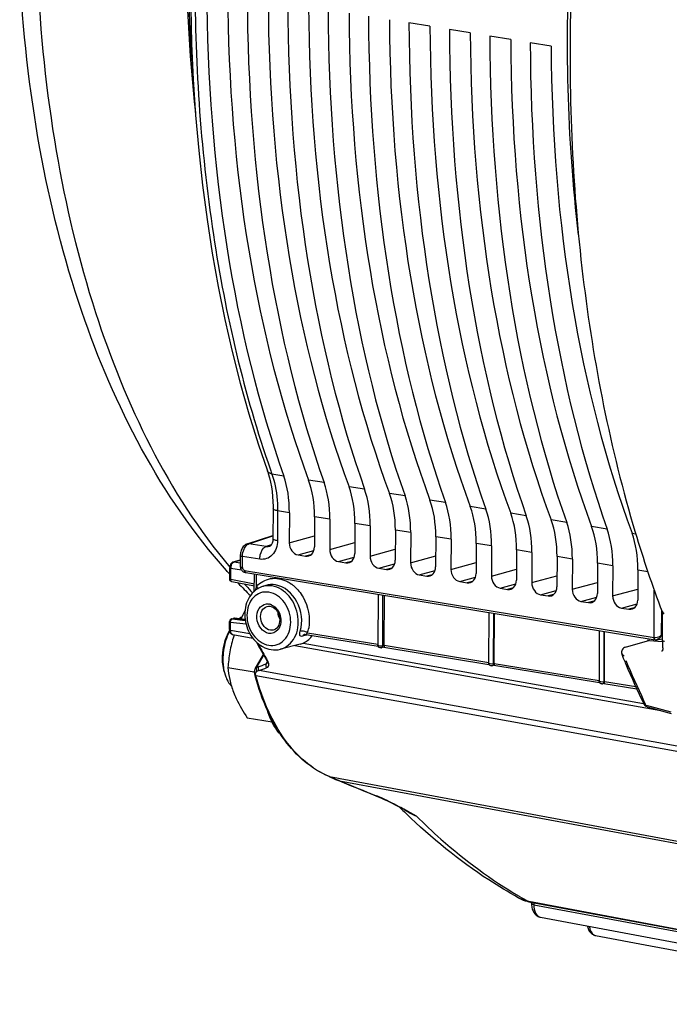
# Model space of a CAD drawing. Units: millimetres. Extents: x 0 to 594, y 0 to 420.
# Drawn here: x 237 to 249, y 47 to 65 of the extents above; entities that cross this region are included whole.
import ezdxf

# ---------------------------------------------------------------- set-up
doc = ezdxf.new("R2010")
doc.units = ezdxf.units.MM
doc.header["$LTSCALE"] = 32.67
doc.layers.get('0').update_dxf_attribs({"linetype": 'CONTINUOUS'})
doc.layers.add('02___PRT_ALL_AXES', color=7, linetype='CONTINUOUS')
doc.layers.add('SOLIDES', color=7, linetype='CONTINUOUS')

msp = doc.modelspace()

# ---------------------------------------------------------------- linework, layer by layer
at = {"color": 7, "linetype": 'CONTINUOUS'}
for p, q in [((244.219938, 64.939987), (243.836189, 65.002921)), ((244.959819, 64.818647), (244.57607, 64.881582)), ((245.699699, 64.697308), (245.31595, 64.760242)), ((246.439579, 64.575968), (246.05583, 64.638903)), ((241.350599, 56.112453), (241.348004, 55.564093)), ((241.648449, 56.041573), (241.645837, 55.489865)), ((242.108115, 55.966188), (242.105503, 55.41448)), ((242.388329, 55.920233), (242.385718, 55.368525)), ((242.847995, 55.844849), (242.845383, 55.293141)), ((243.128209, 55.798894), (243.125598, 55.247186)), ((243.587875, 55.723509), (243.585264, 55.171801)), ((243.86809, 55.677554), (243.865478, 55.125846)), ((240.875394, 55.469578), (241.348299, 55.626433)), ((244.327756, 55.60217), (244.325144, 55.050462)), ((244.60797, 55.556215), (244.605358, 55.004507)), ((241.283429, 55.424623), (241.283277, 55.424572)), ((245.067636, 55.48083), (245.065024, 54.929122)), ((245.34785, 55.434875), (245.345239, 54.883167)), ((245.807516, 55.35949), (245.804904, 54.807783)), ((246.08773, 55.313536), (246.085119, 54.761828)), ((241.806083, 55.268238), (241.94341, 55.245716)), ((242.545963, 55.146898), (242.68329, 55.124377)), ((246.547396, 55.238151), (246.544785, 54.686443)), ((246.827611, 55.192196), (246.824999, 54.640488)), ((240.783465, 54.979006), (240.790747, 54.972342)), ((240.827916, 54.95112), (240.839199, 54.947883)), ((240.828108, 54.986533), (248.321811, 53.758216)), ((240.839199, 54.947883), (240.849636, 54.945807)), ((240.849613, 54.94581), (248.34273, 53.716947)), ((243.285843, 55.025559), (243.42317, 55.003037)), ((247.287276, 55.116811), (247.284665, 54.565103)), ((247.567491, 55.070857), (247.564879, 54.519149)), ((248.027157, 54.995472), (248.024545, 54.443764)), ((241.006471, 54.603841), (241.007967, 54.91984)), ((244.025723, 54.904219), (244.16305, 54.881698)), ((244.765604, 54.782879), (244.902931, 54.760358)), ((241.214468, 54.707937), (241.153743, 54.688375)), ((245.505484, 54.66154), (245.642811, 54.639018)), ((243.270691, 54.548756), (243.266278, 53.616525)), ((243.383206, 53.615817), (243.387531, 54.529594)), ((246.245364, 54.5402), (246.382691, 54.517679)), ((246.985244, 54.418861), (247.122571, 54.396339)), ((247.725125, 54.297521), (247.862452, 54.275)), ((245.29861, 54.216179), (245.294223, 53.289497)), ((245.39813, 53.285372), (245.402456, 54.199149)), ((247.320622, 53.884572), (247.31625, 52.960915)), ((247.413054, 52.954926), (247.41738, 53.868704)), ((241.949373, 53.813768), (243.270116, 53.597167)), ((248.372952, 53.717595), (248.468604, 53.736368)), ((241.846112, 53.636843), (241.487157, 53.543266)), ((243.37541, 53.580113), (243.328969, 53.567926)), ((243.350116, 53.608152), (243.356576, 53.60968)), ((243.374393, 53.580066), (245.301053, 53.264096)), ((240.524267, 53.206795), (241.006312, 53.12774)), ((245.390334, 53.249668), (245.356914, 53.240898)), ((245.378061, 53.281124), (245.384521, 53.282652)), ((245.389317, 53.249621), (247.32524, 52.932131)), ((247.405258, 52.919222), (247.378941, 52.912316)), ((247.400087, 52.952542), (247.406548, 52.95407)), ((247.404242, 52.919175), (248.00429, 52.820768)), ((240.878259, 52.286344), (241.330985, 52.212097))]:
    msp.add_line(p, q, dxfattribs=at)
at = {"color": 9, "linetype": 'CONTINUOUS'}
for p, q in [((241.545395, 56.71222), (241.329479, 56.747689)), ((242.285275, 56.59088), (241.999881, 56.637685)), ((243.025156, 56.469541), (242.739762, 56.516345)), ((243.765036, 56.348201), (243.479642, 56.395006)), ((244.504916, 56.226862), (244.219522, 56.273666)), ((241.432209, 56.076945), (241.429614, 55.528676)), ((241.648449, 56.041573), (241.432209, 56.076945)), ((245.244796, 56.105522), (244.959402, 56.152327)), ((245.984677, 55.984183), (245.699282, 56.030987)), ((242.388329, 55.920233), (242.108115, 55.966188)), ((243.128209, 55.798894), (242.847995, 55.844849)), ((246.724557, 55.862843), (246.439163, 55.909648)), ((243.86809, 55.677554), (243.587875, 55.723509)), ((247.464437, 55.741504), (247.179043, 55.788308)), ((247.918923, 55.666968), (247.987848, 55.655679)), ((240.90655, 55.472042), (241.348261, 55.61855)), ((241.645837, 55.489865), (242.106455, 55.615514)), ((242.385718, 55.368525), (242.846335, 55.494171)), ((244.60797, 55.556215), (244.327756, 55.60217)), ((241.222681, 55.420211), (240.90655, 55.472042)), ((241.316393, 55.451294), (241.222681, 55.420211)), ((241.806083, 55.268238), (242.094412, 55.346889)), ((243.125598, 55.247186), (243.586215, 55.372831)), ((245.34785, 55.434875), (245.067636, 55.48083)), ((246.08773, 55.313536), (245.807516, 55.35949)), ((240.789751, 55.039175), (240.790715, 55.242808)), ((241.105427, 55.191148), (240.790715, 55.242808)), ((242.042278, 55.270683), (241.94341, 55.245716)), ((242.545963, 55.146898), (242.834292, 55.225551)), ((242.782158, 55.149343), (242.68329, 55.124377)), ((243.865478, 55.125846), (244.326096, 55.251492)), ((244.605358, 55.004507), (245.065976, 55.130152)), ((246.827611, 55.192196), (246.547396, 55.238151)), ((243.285843, 55.025559), (243.574173, 55.104212)), ((243.522038, 55.028004), (243.42317, 55.003037)), ((244.025723, 54.904219), (244.314053, 54.982872)), ((245.345239, 54.883167), (245.805856, 55.008813)), ((247.567491, 55.070857), (247.287276, 55.116811)), ((248.027157, 54.995472), (248.208418, 54.96569)), ((241.047787, 54.693883), (241.048824, 54.91314)), ((244.261918, 54.906664), (244.16305, 54.881698)), ((244.765604, 54.782879), (245.053933, 54.861533)), ((245.001799, 54.785325), (244.902931, 54.760358)), ((246.085119, 54.761828), (246.545736, 54.887473)), ((246.824999, 54.640488), (247.285616, 54.766134)), ((245.505484, 54.66154), (245.793813, 54.740193)), ((245.741679, 54.663985), (245.642811, 54.639018)), ((246.245364, 54.5402), (246.533694, 54.618854)), ((247.564879, 54.519149), (248.025497, 54.644794)), ((248.321811, 53.758216), (248.325908, 54.623765)), ((243.356576, 53.60968), (243.360951, 54.533953)), ((246.481559, 54.542646), (246.382691, 54.517679)), ((246.985244, 54.418861), (247.273574, 54.497514)), ((247.221439, 54.421306), (247.122571, 54.396339)), ((247.725125, 54.297521), (248.013454, 54.376175)), ((247.96132, 54.299966), (247.862452, 54.275)), ((248.460772, 53.807609), (248.462846, 54.245611)), ((245.384521, 53.282652), (245.38887, 54.201377)), ((247.406548, 52.95407), (247.410883, 53.869769)), ((241.991607, 53.807639), (241.886262, 53.78042)), ((241.981408, 53.845711), (243.266366, 53.634979)), ((248.460772, 53.807609), (248.474995, 53.8104)), ((243.356576, 53.60968), (243.38321, 53.616669)), ((243.383206, 53.615817), (245.296286, 53.302074)), ((245.384521, 53.282652), (245.398134, 53.286224)), ((245.39813, 53.285372), (247.317829, 52.970543)), ((247.406548, 52.95407), (247.413058, 52.955778)), ((247.413054, 52.954926), (247.986031, 52.860959))]:
    msp.add_line(p, q, dxfattribs=at)
at = {"color": 7, "linetype": 'CONTINUOUS'}
for points in [[(239.842578, 65.284819), (239.859292, 64.622411), (239.889284, 63.965411), (239.932534, 63.314554), (239.988994, 62.670562), (240.058604, 62.034148), (240.141302, 61.40603), (240.236996, 60.786906), (240.345582, 60.17746), (240.466953, 59.578397), (240.600983, 58.99036), (240.747547, 58.413939), (240.90651, 57.849763), (241.077687, 57.298516), (241.245257, 56.804862)], [(241.245262, 56.804838), (241.261697, 56.75568), (241.283708, 56.679521)], [(241.283708, 56.679521), (241.302845, 56.599427), (241.318936, 56.515749), (241.331851, 56.428831), (241.341476, 56.339009), (241.347709, 56.246642), (241.350479, 56.152188), (241.350597, 56.112459)], [(241.348004, 55.564088), (241.347917, 55.558407), (241.346673, 55.538792), (241.344006, 55.520028), (241.340014, 55.502419), (241.334845, 55.486241), (241.328705, 55.471768), (241.321889, 55.459272), (241.31475, 55.448909), (241.30756, 55.440614), (241.300488, 55.434182), (241.293872, 55.429526), (241.287662, 55.42627), (241.283414, 55.424622)], [(240.753835, 55.305203), (240.751026, 55.2837), (240.74993, 55.262619), (240.748946, 55.056884)], [(240.847895, 55.457036), (240.832407, 55.446638), (240.817942, 55.434251), (240.804556, 55.419944), (240.79234, 55.403785), (240.781597, 55.386222), (240.772285, 55.367308), (240.764448, 55.347119), (240.758308, 55.32637), (240.753835, 55.305203)], [(240.875415, 55.469585), (240.863889, 55.465168), (240.847895, 55.457036)], [(240.759322, 55.012041), (240.76091, 55.008963), (240.765635, 55.000947)], [(240.765635, 55.000947), (240.771079, 54.993154), (240.77702, 54.985855), (240.783465, 54.979006)], [(240.790747, 54.972342), (240.798782, 54.9661), (240.807451, 54.960491), (240.817078, 54.955457), (240.827916, 54.95112)], [(241.928115, 53.81348), (241.928531, 53.813583), (241.931065, 53.814076), (241.934778, 53.814501), (241.939473, 53.81465), (241.94503, 53.814344), (241.949259, 53.813786)], [(248.34274, 53.716947), (248.347609, 53.716302), (248.359321, 53.715967), (248.371603, 53.717341), (248.37305, 53.717614)]]:
    msp.add_lwpolyline(points, dxfattribs=at)
at = {"color": 9, "linetype": 'CONTINUOUS'}
for centre, radius, start, end in [((260.253838, 63.444753), 20.074412, 199.2577453, 199.4881564), ((240.824494, 55.252336), 0.215974, 258.0702364, 260.7428852), ((247.766268, 61.049953), 9.383389, 222.3475584, 223.6441018), ((241.267282, 54.335902), 0.370308, 103.4922052, 107.8469498), ((241.298041, 54.195134), 0.665331, 49.8572585, 54.3282298), ((241.290941, 54.052708), 0.720827, 343.3115738, 350.195809), ((241.956418, 53.739382), 0.081277, 142.8877583, 149.6747473), ((241.871064, 53.649999), 0.224741, 64.589686, 66.7047503), ((241.706324, 54.118041), 0.387085, 312.1918594, 315.2881799), ((248.313751, 53.853685), 0.154072, 328.4121139, 342.6250346), ((243.320467, 53.599893), 0.032995, 284.8942995, 306.7428495)]:
    msp.add_arc(centre, radius, start, end, dxfattribs=at)
at = {"color": 7, "linetype": 'CONTINUOUS'}
for centre, radius, start, end in [((240.848016, 55.055983), 0.098978, 202.0902703, 206.3728785), ((241.288701, 54.282397), 0.428243, 121.8397247, 127.5978914), ((241.284441, 54.289051), 0.420343, 120.475962, 121.8249518), ((241.28134, 54.294424), 0.41414, 115.9391557, 120.4832193), ((241.279536, 54.297868), 0.410254, 107.845362, 115.9228997), ((243.496905, 52.75586), 3.049873, 150.8062891, 153.943387), ((241.005054, 53.749851), 0.445638, 126.3357355, 128.2999374), ((240.9803, 53.784242), 0.403266, 120.316341, 126.3977001), ((241.424146, 53.428099), 0.978675, 152.9603814, 156.3375756), ((241.254553, 53.475553), 0.815403, 149.3977947, 152.976003), ((242.684567, 53.122431), 2.157918, 161.4875945, 162.1497268), ((241.750169, 54.003949), 0.379434, 284.636594, 296.4553564), ((241.425288, 53.37412), 1.007038, 179.7175799, 182.67537), ((241.48249, 53.373276), 1.064244, 174.0066478, 179.6873244), ((241.367037, 53.371289), 0.948719, 182.6687871, 185.7263135), ((241.540425, 53.354571), 1.1088, 179.716867, 182.6302605), ((241.551588, 53.354716), 1.119961, 178.778595, 179.7270817), ((241.608054, 53.352998), 1.176452, 174.0397137, 178.7535658), ((245.344468, 53.288411), 0.049116, 277.854708, 284.6788941), ((247.36635, 52.960548), 0.049848, 272.0617245, 284.630852)]:
    msp.add_arc(centre, radius, start, end, dxfattribs=at)
for centre, major_axis, ratio, start_param, end_param in [((251.983337, 69.458222), (3.205332, 20.248079), 0.563256095, -4.432988006, -3.945757162), ((252.943833, 69.300702), (3.43542, 20.210323), 0.590741041, -4.426421528, -3.939190684), ((252.723217, 69.336883), (3.205332, 20.248079), 0.563256095, -4.432988006, -3.945757162), ((253.683713, 69.179363), (3.43542, 20.210323), 0.590741041, -4.426421528, -3.939190684), ((253.463098, 69.215543), (3.205332, 20.248079), 0.563256095, -4.432988006, -3.945757162), ((254.423593, 69.058023), (3.43542, 20.210323), 0.590741041, -4.426421528, -3.939190684), ((254.202978, 69.094204), (3.205332, 20.248079), 0.563256095, -4.432988006, -3.945757162), ((255.163473, 68.936683), (3.43542, 20.210323), 0.590741041, -4.426421528, -3.939190684), ((254.942858, 68.972864), (3.205332, 20.248079), 0.563256095, -4.432988006, -3.945757162), ((255.903354, 68.815344), (3.43542, 20.210323), 0.590741041, -4.426421528, -3.939190684), ((255.682738, 68.851525), (3.205332, 20.248079), 0.563256095, -4.432988006, -3.945757162), ((256.643234, 68.694004), (3.43542, 20.210323), 0.590741041, -4.426421528, -3.939190684), ((256.422618, 68.730185), (3.205332, 20.248079), 0.563256095, -4.432988006, -3.945757162), ((257.383114, 68.572665), (3.43542, 20.210323), 0.590741041, -4.426421528, -3.939190684), ((257.162499, 68.608846), (3.205332, 20.248079), 0.563256095, -4.432988006, -3.945757162), ((258.122994, 68.451325), (3.43542, 20.210323), 0.590741041, -4.426421528, -3.939190684), ((257.902379, 68.487506), (3.205332, 20.248079), 0.563256095, -4.432988006, -3.945757162), ((258.862875, 68.329986), (3.43542, 20.210323), 0.590741041, -4.426421528, -3.939190684), ((240.781643, 55.779586), (0.234536, 1.481567), 0.563256095, -1.304810389, -0.804164509), ((241.199104, 55.711123), (0.251372, 1.478804), 0.590741041, -1.298243911, -0.79759803), ((241.521524, 55.658246), (0.234536, 1.481567), 0.563256095, -1.304810389, -0.804164509), ((241.938985, 55.589783), (0.251372, 1.478804), 0.590741041, -1.298243911, -0.79759803), ((242.261404, 55.536907), (0.234536, 1.481567), 0.563256095, -1.304810389, -0.804164509), ((242.678865, 55.468443), (0.251372, 1.478804), 0.590741041, -1.298243911, -0.79759803), ((243.001284, 55.415567), (0.234536, 1.481567), 0.563256095, -1.304810389, -0.804164509), ((243.418745, 55.347104), (0.251372, 1.478804), 0.590741041, -1.298243911, -0.79759803), ((243.741164, 55.294228), (0.234536, 1.481567), 0.563256095, -1.304810389, -0.804164509), ((244.158625, 55.225764), (0.251372, 1.478804), 0.590741041, -1.298243911, -0.79759803), ((244.481045, 55.172888), (0.234536, 1.481567), 0.563256095, -1.304810389, -0.804164509), ((244.898506, 55.104425), (0.251372, 1.478804), 0.590741041, -1.298243911, -0.79759803), ((245.220925, 55.051548), (0.234536, 1.481567), 0.563256095, -1.304810389, -0.804164509), ((245.638386, 54.983085), (0.251372, 1.478804), 0.590741041, -1.298243911, -0.79759803), ((245.960805, 54.930209), (0.234536, 1.481567), 0.563256095, -1.304810389, -0.804164509), ((246.378266, 54.861746), (0.251372, 1.478804), 0.590741041, -1.298243911, -0.79759803), ((246.700685, 54.808869), (0.234536, 1.481567), 0.563256095, -1.304810389, -0.804164509), ((247.118146, 54.740406), (0.251372, 1.478804), 0.590741041, -1.298243911, -0.79759803), ((241.807056, 55.463485), (-0.055823, 0.192062), 0.7874977, 1.211494141, 2.781985882), ((241.944285, 55.440979), (-0.056016, 0.192048), 0.787181484, -3.501870852, -1.931379112), ((242.546936, 55.342145), (-0.055823, 0.192062), 0.7874977, 1.211494141, 2.781985882), ((242.684165, 55.31964), (-0.056016, 0.192048), 0.787181484, -3.501870852, -1.931379112), ((243.286817, 55.220806), (-0.055823, 0.192062), 0.7874977, 1.211494141, 2.781985882), ((243.424045, 55.1983), (-0.056016, 0.192048), 0.787181484, -3.501870852, -1.931379112), ((244.026697, 55.099466), (-0.055823, 0.192062), 0.7874977, 1.211494141, 2.781985882), ((244.163926, 55.076961), (-0.056016, 0.192048), 0.787181484, -3.501870852, -1.931379112), ((244.766577, 54.978127), (-0.055823, 0.192062), 0.7874977, 1.211494141, 2.781985882), ((244.903806, 54.955621), (-0.056016, 0.192048), 0.787181484, -3.501870852, -1.931379112), ((245.506457, 54.856787), (-0.055823, 0.192062), 0.7874977, 1.211494141, 2.781985882), ((245.643686, 54.834282), (-0.056016, 0.192048), 0.787181484, -3.501870852, -1.931379112), ((246.246338, 54.735447), (-0.055823, 0.192062), 0.7874977, 1.211494141, 2.781985882), ((246.383566, 54.712942), (-0.056016, 0.192048), 0.787181484, -3.501870852, -1.931379112), ((246.986218, 54.614108), (-0.055823, 0.192062), 0.7874977, 1.211494141, 2.781985882), ((247.123447, 54.591603), (-0.056016, 0.192048), 0.787181484, -3.501870852, -1.931379112), ((247.726098, 54.492768), (-0.055823, 0.192062), 0.7874977, 1.211494141, 2.781985882), ((247.863327, 54.470263), (-0.056016, 0.192048), 0.787181484, -3.501870852, -1.931379112)]:
    msp.add_ellipse(centre, major_axis=major_axis, ratio=ratio, start_param=start_param, end_param=end_param, dxfattribs=at)
at = {"color": 9, "linetype": 'CONTINUOUS'}
for points, knots in [([(241.411742, 75.928415), (240.928859, 74.310437), (240.199071, 71.004296), (239.802509, 66.021346), (240.111584, 61.244091), (240.815815, 58.217454), (241.3027, 56.823846)], [0, 0, 0, 0, 0.261416191, 0.522159487, 0.771450466, 1, 1, 1, 1]), ([(246.940139, 61.125278), (246.732184, 62.90379), (246.648646, 66.564917), (247.153408, 70.18852), (247.553672, 71.99575)], [0, 0, 0, 0, 0.491707588, 1, 1, 1, 1]), ([(237.038281, 65.901746), (237.086583, 64.816983), (237.301639, 62.718445), (238.191556, 58.967776), (239.429852, 56.390994), (240.556258, 55.044118)], [0, 0, 0, 0, 0.281564803, 0.544707511, 1, 1, 1, 1]), ([(241.329498, 56.747623), (241.319339, 56.749366), (241.285951, 56.757398), (241.25342, 56.781786), (241.245262, 56.804838)], [0, 0, 0, 0, 0.296516513, 1, 1, 1, 1]), ([(241.329479, 56.747689), (241.347049, 56.69787), (241.410937, 56.479912), (241.43303, 56.250944), (241.432209, 56.076945)], [0, 0, 0, 0, 0.23289043, 1, 1, 1, 1]), ([(241.43221, 56.077036), (241.411777, 56.080387), (241.385717, 56.084967), (241.350559, 56.102725), (241.350605, 56.112453)], [0, 0, 0, 0, 0.680345675, 1, 1, 1, 1]), ([(241.429614, 55.528676), (241.429174, 55.436146), (241.38496, 55.290566), (241.23297, 55.190375), (241.146172, 55.184461), (241.105427, 55.191148)], [0, 0, 0, 0, 0.527498439, 0.764614684, 1, 1, 1, 1]), ([(241.429614, 55.528676), (241.409184, 55.532027), (241.383123, 55.53661), (241.347969, 55.554359), (241.34801, 55.564088)], [0, 0, 0, 0, 0.680307876, 1, 1, 1, 1]), ([(240.790715, 55.242808), (240.790928, 55.288361), (240.803082, 55.349036), (240.831043, 55.401824), (240.838717, 55.413541)], [0, 0, 0, 0, 0.764830008, 1, 1, 1, 1]), ([(240.894487, 55.46706), (240.896462, 55.468047), (240.900424, 55.469861), (240.90451, 55.471377), (240.906549, 55.472042)], [0, 0, 0, 0, 0.507307458, 1, 1, 1, 1]), ([(241.105427, 55.191148), (241.105548, 55.216826), (241.115531, 55.30178), (241.16331, 55.401222), (241.222672, 55.420212)], [0, 0, 0, 0, 0.291786427, 1, 1, 1, 1]), ([(240.749913, 55.260468), (240.749904, 55.258555), (240.760358, 55.245163), (240.777513, 55.244926), (240.790715, 55.24276)], [0, 0, 0, 0, 0.125091008, 1, 1, 1, 1]), ([(240.748949, 55.056884), (240.748942, 55.055281), (240.756037, 55.0443), (240.769712, 55.043181), (240.77985, 55.041027)], [0, 0, 0, 0, 0.133920592, 1, 1, 1, 1]), ([(240.789751, 55.039175), (240.780962, 55.039896), (240.763532, 55.04245), (240.75552, 55.025212), (240.756717, 55.019388)], [0, 0, 0, 0, 0.597281262, 1, 1, 1, 1]), ([(240.756717, 55.019388), (240.756969, 55.018164), (240.7577, 55.01564), (240.758743, 55.013232), (240.759349, 55.012006)], [0, 0, 0, 0, 0.47762363, 1, 1, 1, 1]), ([(240.823371, 54.987804), (240.824148, 54.987516), (240.825708, 54.987014), (240.827309, 54.986664), (240.828108, 54.986533)], [0, 0, 0, 0, 0.505754983, 1, 1, 1, 1]), ([(240.828108, 54.986533), (240.828084, 54.981459), (240.829002, 54.966214), (240.838929, 54.947564), (240.849613, 54.945811)], [0, 0, 0, 0, 0.319127377, 1, 1, 1, 1]), ([(241.047787, 54.693883), (241.113873, 54.765312), (241.300122, 54.872592), (241.509665, 54.83172), (241.599389, 54.78766)], [0, 0, 0, 0, 0.493292648, 1, 1, 1, 1]), ([(241.274635, 54.586454), (241.224055, 54.594749), (241.116365, 54.587539), (240.927312, 54.462305), (240.833941, 54.151641), (240.944889, 53.797386), (241.15842, 53.635478), (241.270046, 53.617172)], [0, 0, 0, 0, 0.112029043, 0.2248924, 0.475960302, 0.752757651, 1, 1, 1, 1]), ([(241.270046, 53.617172), (241.320626, 53.608877), (241.428316, 53.616086), (241.617369, 53.74132), (241.710739, 54.051984), (241.599792, 54.406239), (241.386261, 54.568147), (241.274635, 54.586454)], [0, 0, 0, 0, 0.112029043, 0.2248924, 0.475960302, 0.752757651, 1, 1, 1, 1]), ([(241.487305, 53.543304), (241.59457, 53.571321), (241.79648, 53.754784), (241.837119, 54.151519), (241.685895, 54.523145), (241.452361, 54.681453), (241.333257, 54.700986)], [0, 0, 0, 0, 0.223121337, 0.483647661, 0.757092696, 1, 1, 1, 1]), ([(241.847144, 53.872851), (241.899257, 54.046033), (241.857162, 54.426473), (241.558415, 54.693708), (241.394526, 54.720586)], [0, 0, 0, 0, 0.521294101, 1, 1, 1, 1]), ([(241.886262, 53.78042), (241.877084, 53.778048), (241.858097, 53.775027), (241.836829, 53.797849), (241.837487, 53.833065), (241.842737, 53.858208), (241.847144, 53.872851)], [0, 0, 0, 0, 0.220246841, 0.396910732, 0.644727558, 1, 1, 1, 1]), ([(241.959942, 53.856419), (241.950134, 53.860645), (241.914227, 53.87299), (241.873775, 53.880096), (241.847144, 53.872851)], [0, 0, 0, 0, 0.279004677, 1, 1, 1, 1]), ([(241.928114, 53.81348), (241.92528, 53.812754), (241.91969, 53.810885), (241.914421, 53.808246), (241.911884, 53.806749)], [0, 0, 0, 0, 0.498232036, 1, 1, 1, 1]), ([(241.981408, 53.845711), (241.979186, 53.846997), (241.974596, 53.849519), (241.969909, 53.851853), (241.9675, 53.852998)], [0, 0, 0, 0, 0.490485794, 1, 1, 1, 1]), ([(248.321808, 53.757582), (248.359639, 53.751759), (248.412959, 53.768623), (248.45266, 53.799117), (248.460811, 53.807649)], [0, 0, 0, 0, 0.764347139, 1, 1, 1, 1]), ([(248.342717, 53.71697), (248.34136, 53.717199), (248.338642, 53.718016), (248.3362, 53.719456), (248.335055, 53.720312)], [0, 0, 0, 0, 0.490497246, 1, 1, 1, 1])]:
    msp.add_open_spline(points, degree=3, knots=knots, dxfattribs=at)
for points in [[(240.838717, 55.413541), (240.852832, 55.435095), (240.871441, 55.455539), (240.894487, 55.46706)], [(240.875668, 55.469669), (240.885479, 55.472915), (240.896371, 55.473663), (240.906578, 55.472051)], [(241.283276, 55.424572), (241.264056, 55.418194), (241.242644, 55.416812), (241.22268, 55.420211)], [(240.789751, 55.039175), (240.790788, 55.018737), (240.804179, 54.994907), (240.823371, 54.987804)], [(241.599389, 54.78766), (241.629626, 54.772812), (241.658649, 54.755261), (241.686023, 54.735629)], [(241.047787, 54.693883), (241.03721, 54.669432), (241.029162, 54.643813), (241.023078, 54.617877)], [(241.047787, 54.693883), (241.05757, 54.680736), (241.065806, 54.665721), (241.069428, 54.649738)], [(241.333257, 54.700986), (241.283109, 54.70921), (241.2303, 54.707846), (241.180884, 54.69599)], [(241.394526, 54.720586), (241.335152, 54.730323), (241.271738, 54.726383), (241.214468, 54.707937)], [(241.726976, 54.70374), (241.796248, 54.645366), (241.854634, 54.572409), (241.899298, 54.493597)], [(241.899298, 54.493597), (241.993434, 54.327492), (242.033925, 54.118072), (242.001241, 53.929965)], [(241.911884, 53.806749), (241.904036, 53.802119), (241.897105, 53.795686), (241.891603, 53.788423)], [(241.949395, 53.813842), (241.94142, 53.815187), (241.960308, 53.825814), (241.966296, 53.83125)], [(248.335055, 53.720312), (248.324336, 53.728324), (248.321514, 53.744837), (248.321818, 53.758216)], [(248.444996, 53.772981), (248.429123, 53.747217), (248.402738, 53.723474), (248.37305, 53.717614)], [(243.356576, 53.60968), (243.356374, 53.59643), (243.350829, 53.581374), (243.340205, 53.573453)], [(245.384521, 53.282652), (245.384267, 53.265987), (245.373002, 53.245252), (245.356893, 53.240978)], [(247.406548, 52.95407), (247.406294, 52.937405), (247.395029, 52.91667), (247.378919, 52.912397)]]:
    msp.add_open_spline(points, degree=3, dxfattribs=at)
at = {"color": 7, "linetype": 'CONTINUOUS'}
for points in [[(240.748946, 55.056884), (240.748885, 55.043942), (240.751437, 55.030753), (240.756304, 55.018761)], [(240.528179, 53.846042), (240.47113, 53.73432), (240.437079, 53.609165), (240.424063, 53.484397)], [(240.527751, 53.820888), (240.479918, 53.711853), (240.450275, 53.593587), (240.437962, 53.47516)], [(241.919207, 53.664248), (241.978542, 53.693776), (242.030944, 53.740293), (242.070004, 53.793836)], [(241.313056, 53.535725), (241.370426, 53.526316), (241.431051, 53.528618), (241.487298, 53.543315)], [(243.291885, 53.572605), (243.282336, 53.577918), (243.274425, 53.587125), (243.270227, 53.597213)], [(243.328969, 53.567926), (243.316917, 53.564764), (243.302772, 53.566546), (243.291885, 53.572605)], [(243.310532, 53.60553), (243.323749, 53.605109), (243.337134, 53.605635), (243.350116, 53.608152)], [(240.423053, 53.276629), (240.427918, 53.228266), (240.436687, 53.180036), (240.450323, 53.133381)], [(240.432793, 53.303688), (240.434492, 53.266881), (240.438063, 53.230094), (240.443832, 53.193702)], [(240.443832, 53.193702), (240.452224, 53.140755), (240.465304, 53.088186), (240.484276, 53.038048)], [(245.301615, 53.263343), (245.29697, 53.271121), (245.294193, 53.280438), (245.294224, 53.289498)], [(245.32265, 53.244123), (245.314072, 53.248201), (245.306484, 53.255188), (245.301615, 53.263343)], [(245.35118, 53.239756), (245.34165, 53.238437), (245.331339, 53.239992), (245.32265, 53.244123)], [(245.324122, 53.279451), (245.342017, 53.277624), (245.360401, 53.2777), (245.378061, 53.281124)], [(247.325295, 52.932169), (247.319644, 52.940475), (247.316216, 52.950871), (247.31625, 52.960917)], [(247.368143, 52.910732), (247.359142, 52.9104), (247.349727, 52.912615), (247.341857, 52.916994)]]:
    msp.add_open_spline(points, degree=3, dxfattribs=at)
for points, knots in [([(241.027423, 54.6217), (240.942262, 54.55615), (240.849781, 54.400963), (240.82402, 54.175661), (240.856067, 53.940011), (240.995706, 53.676737), (241.206017, 53.553279), (241.313056, 53.535725)], [0, 0, 0, 0, 0.237992753, 0.366791539, 0.499299258, 0.759786086, 1, 1, 1, 1]), ([(240.630529, 53.783899), (240.600135, 53.689513), (240.55327, 53.498478), (240.530971, 53.303376), (240.524267, 53.206795)], [0, 0, 0, 0, 0.505985804, 1, 1, 1, 1]), ([(243.266275, 53.616526), (243.26624, 53.611688), (243.287919, 53.607403), (243.299904, 53.605868), (243.310532, 53.60553)], [0, 0, 0, 0, 0.312742197, 1, 1, 1, 1]), ([(243.270227, 53.597213), (243.268948, 53.600287), (243.266974, 53.606634), (243.266267, 53.613253), (243.266279, 53.616527)], [0, 0, 0, 0, 0.504218396, 1, 1, 1, 1]), ([(243.383127, 53.616647), (243.383084, 53.607453), (243.381943, 53.596986), (243.378822, 53.580547), (243.375356, 53.579906)], [0, 0, 0, 0, 0.722867441, 1, 1, 1, 1]), ([(240.524267, 53.206795), (240.530304, 53.133393), (240.552193, 52.980972), (240.597028, 52.83346), (240.625677, 52.758965)], [0, 0, 0, 0, 0.479916673, 1, 1, 1, 1]), ([(245.29422, 53.289498), (245.29421, 53.288151), (245.297504, 53.284998), (245.30101, 53.283909), (245.303394, 53.283177)], [0, 0, 0, 0, 0.35075276, 1, 1, 1, 1]), ([(245.303394, 53.283177), (245.306417, 53.28225), (245.313308, 53.280769), (245.320277, 53.279843), (245.324122, 53.279451)], [0, 0, 0, 0, 0.449990442, 1, 1, 1, 1]), ([(245.398052, 53.286202), (245.398008, 53.277008), (245.396867, 53.266541), (245.393747, 53.250102), (245.390281, 53.249461)], [0, 0, 0, 0, 0.722867442, 1, 1, 1, 1]), ([(240.484276, 53.038048), (240.490643, 53.021223), (240.516542, 52.96028), (240.553445, 52.90324), (240.587417, 52.86891)], [0, 0, 0, 0, 0.271387871, 1, 1, 1, 1]), ([(247.316247, 52.960916), (247.316222, 52.957563), (247.330034, 52.952783), (247.355008, 52.949352), (247.382529, 52.949138), (247.400087, 52.952542)], [0, 0, 0, 0, 0.116693968, 0.377617478, 1, 1, 1, 1]), ([(247.341857, 52.916994), (247.338579, 52.918818), (247.332382, 52.92325), (247.327426, 52.929036), (247.325295, 52.932169)], [0, 0, 0, 0, 0.497409901, 1, 1, 1, 1]), ([(247.412976, 52.955757), (247.412932, 52.946563), (247.411792, 52.936096), (247.408671, 52.919656), (247.405205, 52.919015)], [0, 0, 0, 0, 0.722867442, 1, 1, 1, 1]), ([(240.625677, 52.758965), (240.640965, 52.719215), (240.71148, 52.554691), (240.803364, 52.400168), (240.878259, 52.286344)], [0, 0, 0, 0, 0.2381352, 1, 1, 1, 1])]:
    msp.add_open_spline(points, degree=3, knots=knots, dxfattribs=at)
at = {"layer": '02___PRT_ALL_AXES', "color": 7, "linetype": 'CONTINUOUS'}
msp.add_open_spline([(241.497684, 51.972966), (241.470074, 52.001004), (241.358248, 52.134318), (241.285868, 52.297089), (241.246622, 52.425283)], degree=3, knots=[0, 0, 0, 0, 0.226910989, 1, 1, 1, 1], dxfattribs=at)
at = {"layer": 'SOLIDES', "color": 7, "linetype": 'CONTINUOUS'}
for p, q in [((240.622357, 55.140225), (240.749516, 55.177249)), ((240.511529, 54.968174), (240.498313, 54.982934)), ((240.55553, 54.828244), (240.556509, 55.035034)), ((241.006902, 54.694706), (240.59549, 54.779026)), ((240.551146, 53.902114), (240.551847, 54.050337)), ((240.587869, 54.098106), (240.622582, 54.108214)), ((240.838446, 54.085351), (240.642775, 54.109819)), ((240.810719, 54.088812), (240.836734, 54.096386)), ((248.474488, 53.697655), (248.47672, 54.174772)), ((240.613688, 53.811963), (240.979324, 53.747033)), ((247.799754, 53.583027), (248.201597, 53.700029)), ((248.23812, 53.703649), (248.47254, 53.683492)), ((241.746322, 53.610829), (248.448562, 52.420635)), ((241.020318, 53.186096), (241.173396, 53.444539)), ((241.020449, 53.186312), (241.014586, 53.174644)), ((241.246273, 53.295022), (241.246056, 53.294733)), ((241.014226, 53.075414), (241.014988, 53.07263)), ((241.014239, 53.075368), (241.014256, 53.075307)), ((241.020023, 53.054158), (241.019212, 53.057114)), ((248.198608, 52.488226), (248.638649, 52.369293)), ((242.378138, 51.214053), (242.379606, 51.213451)), ((242.401747, 51.203696), (242.443018, 51.184638)), ((242.443018, 51.184638), (242.45498, 51.179203)), ((242.508463, 51.156774), (242.531698, 51.147791)), ((242.563407, 51.135057), (242.696193, 51.080398)), ((243.245335, 50.856899), (243.291673, 50.83766)), ((243.81804, 50.572634), (243.740384, 50.61478)), ((245.836651, 48.996789), (245.836589, 48.996823)), ((245.964242, 48.941948), (246.001132, 48.931758)), ((246.001132, 48.931758), (246.032747, 48.924948)), ((246.032766, 48.924944), (249.174601, 48.335605)), ((246.079143, 48.916245), (246.079673, 48.885262)), ((246.079673, 48.885262), (246.080944, 48.861682)), ((246.244243, 48.638775), (253.656733, 47.252536)), ((247.251503, 48.305503), (248.257148, 48.118168)), ((248.257148, 48.118168), (254.007338, 47.04705))]:
    msp.add_line(p, q, dxfattribs=at)
at = {"layer": 'SOLIDES', "color": 9, "linetype": 'CONTINUOUS'}
for p, q in [((240.636214, 55.141081), (240.749501, 55.174066)), ((240.636214, 55.141081), (240.749261, 55.123413)), ((240.575582, 54.819448), (240.576561, 55.026237)), ((240.576561, 55.026237), (240.768976, 54.996165)), ((241.007073, 54.731012), (240.575582, 54.819448)), ((240.596924, 54.097546), (240.600823, 54.099088)), ((240.600823, 54.099088), (240.635536, 54.109196)), ((240.600823, 54.099088), (240.841122, 54.068106)), ((240.635536, 54.109196), (240.642585, 54.108313)), ((240.642585, 54.108313), (240.838687, 54.083791)), ((240.818361, 54.087858), (240.837206, 54.093345)), ((240.571198, 53.893318), (240.571899, 54.04154)), ((240.571198, 53.893318), (240.924015, 53.830664)), ((240.571899, 54.04154), (240.854085, 54.005158)), ((241.902312, 53.656937), (248.130068, 52.551003)), ((248.477299, 53.514614), (248.477486, 53.514668)), ((241.046931, 53.208448), (241.179952, 53.433028)), ((241.252739, 53.327698), (241.242469, 53.345487)), ((249.687189, 51.601893), (241.093334, 53.152924)), ((241.221203, 53.275335), (241.244609, 53.314851)), ((241.246065, 53.294745), (241.246421, 53.295335)), ((241.02954, 53.062787), (241.034442, 53.061644)), ((241.030344, 53.059849), (241.035245, 53.058709)), ((241.035245, 53.058709), (241.034442, 53.061645)), ((249.75128, 51.488455), (241.035245, 53.058709)), ((248.1745, 52.515045), (248.156781, 52.552337)), ((248.203783, 52.507111), (248.1745, 52.515045)), ((248.251147, 52.494281), (248.203783, 52.507111)), ((248.634588, 52.390531), (248.251147, 52.494281)), ((242.384485, 51.212203), (242.380022, 51.214013)), ((242.386402, 51.211415), (242.384485, 51.212203)), ((242.384485, 51.212203), (242.514279, 51.188124)), ((242.514279, 51.188124), (242.575375, 51.17679)), ((242.575375, 51.17679), (251.032106, 49.608028)), ((242.56635, 51.137022), (251.071503, 49.559907)), ((243.812361, 50.578662), (243.774282, 50.599373)), ((243.971896, 50.491413), (243.812361, 50.578662)), ((245.853593, 49.025003), (245.861788, 49.020208)), ((246.033099, 48.926724), (246.022425, 48.928727)), ((253.145394, 47.592622), (246.033099, 48.926724)), ((246.119768, 48.908624), (246.120414, 48.869587)), ((246.120414, 48.869587), (253.225871, 47.536517))]:
    msp.add_line(p, q, dxfattribs=at)
at = {"layer": 'SOLIDES', "color": 7, "linetype": 'CONTINUOUS'}
for points in [[(240.60869, 55.134666), (240.600645, 55.12975), (240.592981, 55.123696), (240.585814, 55.116552), (240.579273, 55.108417), (240.573332, 55.099197), (240.568116, 55.088994)], [(240.622395, 55.140236), (240.617057, 55.138451), (240.60869, 55.134666)], [(240.568116, 55.088994), (240.563859, 55.078264), (240.560535, 55.067048), (240.558175, 55.055428), (240.556862, 55.044066), (240.556509, 55.03504)], [(248.46822, 54.230769), (248.469322, 54.227674), (248.471371, 54.220862), (248.473217, 54.213002), (248.474761, 54.204145), (248.475905, 54.194398), (248.476573, 54.183885), (248.476721, 54.174774)], [(240.551146, 53.90211), (240.551219, 53.89711), (240.552137, 53.885658), (240.554084, 53.874677), (240.557044, 53.864223)], [(240.557044, 53.864223), (240.561045, 53.854321), (240.565969, 53.84529), (240.571689, 53.837262), (240.578193, 53.830192), (240.585414, 53.824134)], [(240.585414, 53.824134), (240.593177, 53.819194), (240.601398, 53.815384), (240.610113, 53.812701), (240.613713, 53.811961)], [(248.474488, 53.697655), (248.474722, 53.672134), (248.475381, 53.646714), (248.476466, 53.621413), (248.477979, 53.596248), (248.479922, 53.571236), (248.480357, 53.566312)], [(248.480359, 53.566314), (248.480574, 53.563719), (248.481024, 53.554482), (248.48097, 53.545899), (248.480462, 53.538042), (248.479566, 53.531039), (248.478398, 53.525101), (248.477085, 53.520283), (248.475758, 53.516577), (248.4746, 53.514048), (248.473811, 53.512663), (248.473744, 53.51256)], [(241.233184, 53.340165), (241.236442, 53.334258), (241.24106, 53.324581), (241.244328, 53.315902), (241.246285, 53.308577), (241.24712, 53.302943), (241.247188, 53.298952)], [(247.73207, 53.457805), (247.73268, 53.455815), (247.738746, 53.436767), (247.745128, 53.418008)], [(247.745128, 53.418008), (247.751826, 53.399547), (247.758839, 53.381388), (247.765568, 53.364955)], [(241.014586, 53.174644), (241.010205, 53.161859), (241.007439, 53.148367), (241.006213, 53.13428), (241.006437, 53.119563)], [(241.247188, 53.298952), (241.246813, 53.29639), (241.246273, 53.295022)], [(241.006437, 53.119563), (241.008053, 53.104254), (241.010998, 53.088357), (241.014256, 53.075307)], [(242.379717, 51.213405), (242.385938, 51.210753), (242.393407, 51.207462), (242.401747, 51.203696)], [(242.45498, 51.179203), (242.467436, 51.173667), (242.480304, 51.16812), (242.493519, 51.162645), (242.507008, 51.157329), (242.508463, 51.156774)], [(242.531698, 51.147791), (242.547571, 51.141485), (242.563407, 51.135057)], [(242.696193, 51.080398), (242.780805, 51.045693), (242.865459, 51.011068), (242.950155, 50.976524), (243.034894, 50.942061), (243.119675, 50.907679), (243.245331, 50.856901)], [(243.291673, 50.83766), (243.337063, 50.817838), (243.383782, 50.796557), (243.431696, 50.773924), (243.480684, 50.750046), (243.530695, 50.725005)], [(243.530695, 50.725005), (243.581697, 50.698879), (243.633628, 50.671759), (243.686515, 50.643707), (243.740384, 50.61478)], [(245.836652, 48.996788), (245.854753, 48.987062), (245.890931, 48.969608), (245.927468, 48.954566), (245.964242, 48.941948)], [(246.080944, 48.861682), (246.083587, 48.838681), (246.087582, 48.816386), (246.092895, 48.794979), (246.099509, 48.774525), (246.107414, 48.755075), (246.116583, 48.736754), (246.127023, 48.719613), (246.138713, 48.703738), (246.151558, 48.689308), (246.165505, 48.676411), (246.180478, 48.665137), (246.196256, 48.655643), (246.212691, 48.647985), (246.229619, 48.642205), (246.244189, 48.638789)], [(247.102602, 48.478237), (247.103627, 48.472379), (247.108553, 48.45228), (247.114734, 48.433059), (247.122164, 48.414763), (247.130815, 48.397519), (247.140693, 48.381376), (247.151783, 48.366418), (247.163982, 48.352828), (247.177229, 48.340697), (247.191448, 48.330104), (247.206424, 48.321197), (247.222005, 48.314028), (247.238034, 48.30863), (247.251456, 48.305515)]]:
    msp.add_lwpolyline(points, dxfattribs=at)
for centre, radius, start, end in [((269.901907, 62.266883), 22.890654, 196.7110953, 200.552472), ((248.082159, 61.759713), 10.170519, 221.8949761, 222.2642699), ((247.737565, 61.435967), 9.697676, 223.5571261, 225.4526203), ((248.229436, 53.604492), 0.09951, 101.9275343, 106.3134295), ((248.229591, 53.6034), 0.10061, 85.137028, 101.8851595), ((255.128606, 61.372837), 16.050127, 208.665075, 210.0311671), ((247.827716, 53.487014), 0.100002, 106.2372782, 197.0526294), ((266.408135, 61.213604), 20.227375, 202.8314295, 203.118662), ((265.694561, 60.903982), 19.449538, 203.1051654, 205.4641126), ((245.608583, 54.314694), 4.758554, 195.1332348, 195.3240414), ((248.224634, 52.58473), 0.099904, 205.4515816, 208.4162498), ((248.225017, 52.58493), 0.100337, 208.412848, 217.0665966), ((251.553706, 58.544396), 11.156837, 225.0068372, 225.8625397)]:
    msp.add_arc(centre, radius, start, end, dxfattribs=at)
at = {"layer": 'SOLIDES', "color": 9, "linetype": 'CONTINUOUS'}
for centre, radius, start, end in [((240.745665, 55.025813), 0.169105, 169.2833213, 179.8563207), ((240.744043, 55.026367), 0.167408, 162.2615652, 169.3665643), ((241.241852, 54.17687), 0.195134, 73.6999591, 80.6342586), ((241.237407, 54.161607), 0.211031, 67.2464872, 73.7046466), ((255.177535, 61.376315), 16.083543, 208.7070856, 209.7856594), ((248.466901, 53.551506), 0.03833, 279.9176151, 285.7442422), ((254.928174, 61.234454), 15.796655, 209.7883856, 209.9608039), ((241.070446, 53.222094), 0.210673, 26.587169, 30.0841176), ((265.983102, 60.987902), 19.721497, 202.8248658, 205.1562822), ((241.100387, 53.184765), 0.059706, 202.3542933, 208.3830587), ((241.515255, 52.074977), 1.226411, 111.0561223, 112.449269), ((241.46947, 51.945163), 1.264977, 107.2983118, 108.9297159), ((241.491409, 52.136345), 1.160573, 110.757496, 111.0459956), ((224.856773, 96.025778), 45.775484, 290.7573217, 290.9463329), ((224.816845, 95.898448), 45.739522, 290.8456544, 291.0347454), ((241.258585, 53.253034), 0.043538, 149.1953739, 156.89944), ((265.213462, 60.633972), 18.874406, 205.1769404, 205.3520874), ((242.39051, 51.244573), 0.032926, 247.9658605, 259.4554365), ((242.392426, 51.243778), 0.032919, 247.2962979, 259.45617), ((242.773662, 51.882404), 0.770367, 247.5192151, 249.7907196), ((241.673775, 48.886144), 2.421392, 69.6103632, 69.8589669), ((241.673129, 48.884409), 2.423244, 68.8659139, 69.6103219), ((241.673241, 48.884691), 2.42294, 68.3703394, 68.8659756), ((277.67905, 136.173681), 92.000734, 247.56365737, 248.01974048), ((242.263716, 48.433169), 2.617675, 66.6248331, 67.998923), ((244.476819, 51.71605), 1.324161, 236.6687424, 237.9066631), ((244.486194, 51.7311), 1.341893, 237.9089589, 240.2007944), ((246.814078, 56.061666), 6.253456, 241.3732711, 242.9673825), ((244.504961, 51.764828), 1.380487, 240.2205483, 247.2852812), ((250.058596, 56.202824), 8.318843, 239.7022203, 240.9754677), ((246.127684, 49.490409), 0.57146, 257.8430396, 259.3858963)]:
    msp.add_arc(centre, radius, start, end, dxfattribs=at)
for points, knots in [([(241.404012, 76.704372), (240.684971, 74.5452), (239.727357, 70.109605), (239.682097, 65.567177), (239.928535, 63.354394)], [0, 0, 0, 0, 0.505473753, 1, 1, 1, 1]), ([(241.432976, 76.707159), (240.753589, 74.667061), (239.822067, 70.472554), (239.706136, 66.174466), (239.884131, 64.065869)], [0, 0, 0, 0, 0.504002409, 1, 1, 1, 1]), ([(240.622395, 55.140235), (240.62461, 55.140874), (240.629228, 55.141661), (240.633904, 55.141435), (240.636214, 55.141081)], [0, 0, 0, 0, 0.4965649, 1, 1, 1, 1]), ([(240.62999, 55.138746), (240.631011, 55.139217), (240.633058, 55.140076), (240.635164, 55.140778), (240.636214, 55.141081)], [0, 0, 0, 0, 0.506895931, 1, 1, 1, 1]), ([(240.55651, 55.035034), (240.556505, 55.034088), (240.561609, 55.027472), (240.570068, 55.027322), (240.576561, 55.026238)], [0, 0, 0, 0, 0.125606297, 1, 1, 1, 1]), ([(240.555531, 54.828232), (240.555531, 54.827286), (240.560651, 54.820693), (240.569093, 54.820531), (240.575582, 54.819448)], [0, 0, 0, 0, 0.125759973, 1, 1, 1, 1]), ([(240.595491, 54.77903), (240.585106, 54.781141), (240.575943, 54.799555), (240.575431, 54.814497), (240.575582, 54.819448)], [0, 0, 0, 0, 0.681485, 1, 1, 1, 1]), ([(241.271074, 53.834222), (241.213679, 53.843635), (241.101974, 53.922687), (241.036043, 54.103165), (241.067088, 54.292975), (241.176002, 54.366419), (241.228108, 54.371119)], [0, 0, 0, 0, 0.245392375, 0.521263348, 0.779266139, 1, 1, 1, 1]), ([(241.300385, 53.891488), (241.255624, 53.898829), (241.16786, 53.958327), (241.111037, 54.097999), (241.126333, 54.247078), (241.202229, 54.31605), (241.242554, 54.326531)], [0, 0, 0, 0, 0.24290988, 0.516357706, 0.776877317, 1, 1, 1, 1]), ([(241.362379, 54.332221), (241.429314, 54.285495), (241.518324, 54.13298), (241.485918, 53.954483), (241.435374, 53.895477)], [0, 0, 0, 0, 0.512354152, 1, 1, 1, 1]), ([(240.551849, 54.050323), (240.551849, 54.049377), (240.556971, 54.042787), (240.565411, 54.042624), (240.571899, 54.04154)], [0, 0, 0, 0, 0.125773906, 1, 1, 1, 1]), ([(240.588024, 54.098149), (240.590079, 54.098733), (240.594348, 54.099481), (240.598677, 54.099359), (240.600823, 54.099088)], [0, 0, 0, 0, 0.497060724, 1, 1, 1, 1]), ([(240.622594, 54.108215), (240.62467, 54.108816), (240.628986, 54.109588), (240.633366, 54.10947), (240.635536, 54.109196)], [0, 0, 0, 0, 0.497064377, 1, 1, 1, 1]), ([(240.635536, 54.109196), (240.636714, 54.109541), (240.639123, 54.109995), (240.641575, 54.109937), (240.64277, 54.109782)], [0, 0, 0, 0, 0.504754648, 1, 1, 1, 1]), ([(248.498842, 54.205515), (248.500428, 54.205023), (248.503685, 54.20413), (248.50699, 54.203438), (248.508677, 54.203135)], [0, 0, 0, 0, 0.491977269, 1, 1, 1, 1]), ([(240.551147, 53.90211), (240.551144, 53.901164), (240.556253, 53.894556), (240.564706, 53.894402), (240.571198, 53.893318)], [0, 0, 0, 0, 0.125652419, 1, 1, 1, 1]), ([(248.474505, 53.706313), (248.474481, 53.701583), (248.491346, 53.692795), (248.504029, 53.690517), (248.51391, 53.688838)], [0, 0, 0, 0, 0.320619104, 1, 1, 1, 1]), ([(248.456986, 53.513583), (248.459878, 53.513221), (248.465404, 53.512853), (248.470936, 53.513297), (248.473503, 53.513749)], [0, 0, 0, 0, 0.527913013, 1, 1, 1, 1]), ([(247.732123, 53.457634), (247.735598, 53.446455), (247.75147, 53.43467), (247.767524, 53.430719), (247.772505, 53.430141)], [0, 0, 0, 0, 0.700128518, 1, 1, 1, 1]), ([(241.234316, 53.206874), (241.247142, 53.211799), (241.272077, 53.230082), (241.274716, 53.260713), (241.272728, 53.274679)], [0, 0, 0, 0, 0.493388167, 1, 1, 1, 1]), ([(242.380022, 51.214013), (242.057399, 51.345506), (241.620181, 51.742737), (241.239039, 52.425858), (241.09481, 52.838463), (241.035245, 53.058709)], [0, 0, 0, 0, 0.445284473, 0.708385199, 1, 1, 1, 1]), ([(241.048874, 53.136903), (241.050442, 53.137891), (241.05377, 53.139697), (241.057283, 53.141104), (241.059102, 53.141726)], [0, 0, 0, 0, 0.490891082, 1, 1, 1, 1]), ([(242.443237, 51.186071), (242.437747, 51.188526), (242.418841, 51.19706), (242.399993, 51.205738), (242.386402, 51.211415)], [0, 0, 0, 0, 0.289939103, 1, 1, 1, 1]), ([(242.508464, 51.156777), (242.50813, 51.156907), (242.507584, 51.157887), (242.507553, 51.158843), (242.507539, 51.159463)], [0, 0, 0, 0, 0.366335643, 1, 1, 1, 1]), ([(242.567333, 51.133443), (242.566911, 51.133621), (242.56629, 51.134968), (242.566324, 51.136204), (242.56635, 51.137022)], [0, 0, 0, 0, 0.359155527, 1, 1, 1, 1]), ([(243.245332, 50.856903), (243.244936, 50.857066), (243.244335, 50.858303), (243.244347, 50.859457), (243.24436, 50.860216)], [0, 0, 0, 0, 0.360986669, 1, 1, 1, 1]), ([(243.774282, 50.599373), (243.736134, 50.620074), (243.581151, 50.703456), (243.424035, 50.783434), (243.302279, 50.836003)], [0, 0, 0, 0, 0.246575293, 1, 1, 1, 1]), ([(243.971896, 50.491413), (244.117664, 50.346192), (244.697666, 49.800436), (245.343971, 49.323529), (245.853593, 49.025003)], [0, 0, 0, 0, 0.258369882, 1, 1, 1, 1]), ([(246.032749, 48.924955), (246.030956, 48.925293), (246.027394, 48.926274), (246.024041, 48.927823), (246.022425, 48.928727)], [0, 0, 0, 0, 0.496262773, 1, 1, 1, 1]), ([(246.120414, 48.869587), (246.110206, 48.871261), (246.096507, 48.873568), (246.079687, 48.883453), (246.079604, 48.888564)], [0, 0, 0, 0, 0.66927913, 1, 1, 1, 1]), ([(246.120414, 48.869587), (246.121003, 48.816008), (246.13271, 48.722265), (246.206395, 48.645881), (246.244196, 48.638784)], [0, 0, 0, 0, 0.582138271, 1, 1, 1, 1]), ([(247.140584, 48.471077), (247.14331, 48.44989), (247.155959, 48.384431), (247.205154, 48.314169), (247.251461, 48.305512)], [0, 0, 0, 0, 0.31198588, 1, 1, 1, 1])]:
    msp.add_open_spline(points, degree=3, knots=knots, dxfattribs=at)
at = {"layer": 'SOLIDES', "color": 7, "linetype": 'CONTINUOUS'}
for points, knots in [([(248.568905, 75.934377), (248.035103, 74.246994), (247.207382, 70.789426), (246.680867, 65.548265), (246.879747, 60.46384), (247.520371, 57.207307), (247.977998, 55.684767)], [0, 0, 0, 0, 0.258682571, 0.517722208, 0.767623698, 1, 1, 1, 1]), ([(240.498313, 54.982934), (239.292403, 56.332423), (237.954401, 58.9449), (237.000179, 62.756711), (236.76681, 64.874222), (236.712196, 65.966798)], [0, 0, 0, 0, 0.460434779, 0.721687111, 1, 1, 1, 1]), ([(241.295112, 54.32868), (241.384732, 54.313982), (241.520879, 54.141807), (241.445632, 53.921286), (241.367842, 53.896227)], [0, 0, 0, 0, 0.526344237, 1, 1, 1, 1]), ([(240.588025, 54.098145), (240.585838, 54.097508), (240.58153, 54.095915), (240.577477, 54.093758), (240.575523, 54.092547)], [0, 0, 0, 0, 0.497699798, 1, 1, 1, 1]), ([(242.378153, 51.214047), (242.052526, 51.345547), (241.610847, 51.74164), (241.225707, 52.424406), (241.080186, 52.835158), (241.020023, 53.054158)], [0, 0, 0, 0, 0.447990911, 0.71027426, 1, 1, 1, 1]), ([(245.836585, 48.996825), (245.653513, 49.098654), (244.919609, 49.541702), (244.24887, 50.086669), (243.784283, 50.537456)], [0, 0, 0, 0, 0.244490427, 1, 1, 1, 1])]:
    msp.add_open_spline(points, degree=3, knots=knots, dxfattribs=at)
at = {"layer": 'SOLIDES', "color": 9, "linetype": 'CONTINUOUS'}
for points in [[(240.596346, 55.104498), (240.60424, 55.118418), (240.61546, 55.132039), (240.62999, 55.138746)], [(240.584594, 55.077372), (240.587602, 55.086756), (240.591485, 55.095926), (240.596346, 55.104498)], [(241.228108, 54.371119), (241.243224, 54.372483), (241.25863, 54.371859), (241.273607, 54.369403)], [(241.319026, 54.356215), (241.334262, 54.349837), (241.348836, 54.341676), (241.362379, 54.332221)], [(248.46822, 54.230769), (248.472881, 54.218386), (248.486205, 54.209433), (248.498842, 54.205515)], [(240.571899, 54.04154), (240.571637, 54.054206), (240.574261, 54.067364), (240.57995, 54.078684)], [(240.57995, 54.078684), (240.583748, 54.086241), (240.589374, 54.093731), (240.596924, 54.097546)], [(240.58595, 53.83246), (240.574652, 53.850011), (240.571025, 53.872445), (240.571198, 53.893318)], [(241.435374, 53.895477), (241.39735, 53.851087), (241.328752, 53.824763), (241.271074, 53.834222)], [(241.367843, 53.896225), (241.346386, 53.889317), (241.322629, 53.88784), (241.300385, 53.891488)], [(240.613691, 53.811965), (240.602369, 53.813964), (240.592172, 53.822792), (240.58595, 53.83246)], [(248.201602, 53.700031), (248.209376, 53.702291), (248.21774, 53.702996), (248.225796, 53.702187)], [(241.233185, 53.340165), (241.237073, 53.333484), (241.245134, 53.329083), (241.252739, 53.327698)], [(241.020434, 53.186291), (241.026313, 53.196191), (241.036273, 53.204093), (241.046931, 53.208447)], [(241.046942, 53.208452), (241.039133, 53.19509), (241.039279, 53.176369), (241.045167, 53.162057)], [(241.047858, 53.156383), (241.050786, 53.150966), (241.054603, 53.145931), (241.059102, 53.141726)], [(241.080086, 53.221584), (241.068103, 53.201592), (241.075589, 53.168038), (241.093334, 53.152924)], [(241.218538, 53.270116), (241.209992, 53.250141), (241.217848, 53.221046), (241.234316, 53.206874)], [(241.221203, 53.275335), (241.231033, 53.279065), (241.240556, 53.28579), (241.246065, 53.294745)], [(241.272728, 53.274679), (241.270663, 53.289185), (241.265388, 53.303275), (241.258841, 53.316382)], [(241.014257, 53.075307), (241.016039, 53.068967), (241.023222, 53.064644), (241.02954, 53.062787)], [(241.01505, 53.072405), (241.016769, 53.066037), (241.024014, 53.061703), (241.030344, 53.059849)], [(241.034442, 53.061645), (241.031099, 53.073729), (241.028806, 53.086389), (241.029359, 53.098915)], [(241.029359, 53.098915), (241.029987, 53.113137), (241.036828, 53.129315), (241.048874, 53.136903)], [(248.134452, 52.541737), (248.141353, 52.527255), (248.158714, 52.517903), (248.1745, 52.515045)], [(248.19857, 52.488235), (248.186979, 52.491379), (248.178922, 52.503879), (248.1745, 52.515045)], [(242.479094, 51.170579), (242.467057, 51.175542), (242.455122, 51.180754), (242.443237, 51.186071)], [(246.00734, 48.931764), (245.947819, 48.944585), (245.88986, 48.9672), (245.836647, 48.996791)]]:
    msp.add_open_spline(points, degree=3, dxfattribs=at)
at = {"layer": 'SOLIDES', "color": 7, "linetype": 'CONTINUOUS'}
for points in [[(240.59549, 54.779026), (240.574792, 54.783268), (240.55546, 54.807103), (240.555533, 54.828232)], [(241.242553, 54.326532), (241.25952, 54.330955), (241.277809, 54.331517), (241.295112, 54.32868)], [(240.575523, 54.092547), (240.561812, 54.084042), (240.551996, 54.066457), (240.551857, 54.050323)], [(240.642774, 54.109819), (240.636071, 54.110659), (240.629065, 54.110065), (240.622573, 54.108197)], [(241.471475, 54.101468), (241.453915, 54.134156), (241.443047, 54.171309), (241.440214, 54.208307)], [(248.198663, 52.488213), (248.177812, 52.493841), (248.157975, 52.507222), (248.144955, 52.524453)]]:
    msp.add_open_spline(points, degree=3, dxfattribs=at)

doc.saveas('drawing.dxf')
